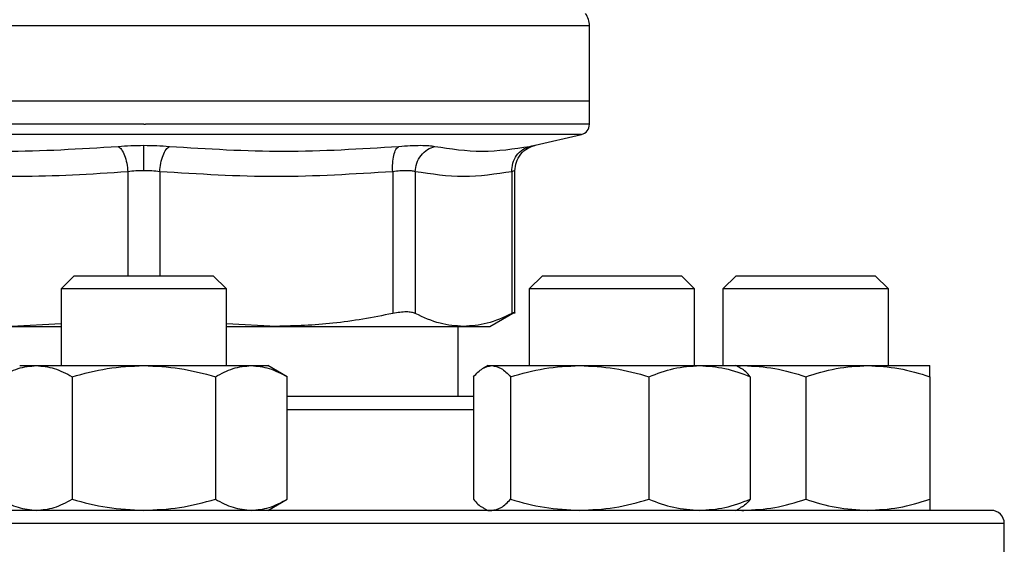
# Model space of a CAD drawing. Units: inches. Extents: x 0.4 to 10.6, y 0.4 to 8.1.
# Drawn here: x 7.5 to 7.7, y 6.6 to 6.7 of the extents above; entities that cross this region are included whole.
import ezdxf

# ---------------------------------------------------------------- set-up
doc = ezdxf.new("R2010")
doc.units = ezdxf.units.IN
doc.header["$MEASUREMENT"] = 0

msp = doc.modelspace()

# ---------------------------------------------------------------- linework, layer by layer
at = {"color": 1, "linetype": 'Continuous', "lineweight": 25}
for p, q in [((7.557362995503836, 6.670562571031603), (7.501533799914227, 6.670562571031603)), ((7.613738524323677, 6.670562571031603), (7.557636162118952, 6.670562571067429)), ((7.557636162118952, 6.65687792829735), (7.502546186286365, 6.65687792829735)), ((7.612726137951538, 6.65687792829735), (7.557636162118952, 6.65687792829735)), ((7.555627205678946, 6.652187538071235), (7.555627293329182, 6.639087397328993)), ((7.559644997238413, 6.652187549552993), (7.559644997238413, 6.639087397328993)), ((7.599134304222634, 6.622212725412836), (7.575678358031198, 6.622212725412836)), ((7.665969495452289, 6.607879392079503), (7.449302828785622, 6.607879392079503))]:
    msp.add_line(p, q, dxfattribs=at)
at = {"color": 7, "linetype": 'Continuous', "lineweight": 25}
for p, q in [((7.557636162118952, 6.670562571067429), (7.557362995503836, 6.670562571031603)), ((7.613738524323677, 6.66105262042575), (7.613738524323677, 6.670562571031603)), ((7.557636162118978, 6.66105262042575), (7.501533799914227, 6.661052620424909)), ((7.613738524323677, 6.661052620425959), (7.557636162118978, 6.66105262042575)), ((7.613738524323677, 6.658153880347665), (7.613738524323677, 6.661052620425566)), ((7.557636162118952, 6.658155526008374), (7.55784674578995, 6.658155526008374)), ((7.606894109688765, 6.65550870669492), (7.612726137951538, 6.65687792829735)), ((7.588973898117768, 6.65218753886323), (7.588974017997658, 6.634323458626747)), ((7.591814989630016, 6.652187539372417), (7.591814942407815, 6.634323458626747)), ((7.603963371958822, 6.652187539239608), (7.603963419833588, 6.634323458626747)), ((7.60436300234008, 6.634318018155463), (7.60436300234008, 6.652316319402752)), ((7.548886162119025, 6.639087397328993), (7.547219495452358, 6.637420730662326)), ((7.548886162119025, 6.639087397328993), (7.566386162119024, 6.639087397328993)), ((7.568052828785691, 6.637420730662326), (7.566386162119024, 6.639087397328993)), ((7.607811727217771, 6.639087397328852), (7.606145060551106, 6.637420730662186)), ((7.607811727217771, 6.639087397328852), (7.625311727217772, 6.639087397328852)), ((7.626978393884439, 6.637420730662186), (7.625311727217772, 6.639087397328852)), ((7.6322194954522, 6.639087397328852), (7.630552828785534, 6.637420730662186)), ((7.6322194954522, 6.639087397328852), (7.634782311116818, 6.639087397328852)), ((7.634782311116818, 6.639087397328852), (7.6497194954522, 6.639087397328852)), ((7.651386162118867, 6.637420730662186), (7.6497194954522, 6.639087397328852)), ((7.547219495452358, 6.637420730662326), (7.547219495452358, 6.627775225412847)), ((7.568052828785691, 6.637420730662326), (7.547219495452358, 6.637420730662326)), ((7.568052828785691, 6.627775225412847), (7.568052828785691, 6.637420730662326)), ((7.606145060551106, 6.637420730662186), (7.606145060551106, 6.627775225413062)), ((7.626978393884439, 6.637420730662186), (7.606145060551106, 6.637420730662186)), ((7.626978393884439, 6.627775225412586), (7.626978393884439, 6.637420730662186)), ((7.630552828785534, 6.637420730662186), (7.630552828785534, 6.627775225412586)), ((7.633603799814841, 6.637420730662186), (7.630552828785534, 6.637420730662186)), ((7.651386162118867, 6.637420730662186), (7.633603799814841, 6.637420730662186)), ((7.651386162118867, 6.627775225412586), (7.651386162118867, 6.637420730662186)), ((7.601205715924791, 6.632706163732915), (7.604368447168834, 6.634532167468024)), ((7.547219495452358, 6.633050420196763), (7.540962815721918, 6.632706163732914)), ((7.574309508515959, 6.632706163732929), (7.568052828785691, 6.63305032193716)), ((7.540962815721918, 6.632706163732914), (7.547219495452358, 6.632706163732914)), ((7.568052828785691, 6.632706163732914), (7.574309508515949, 6.632706163732914)), ((7.574309508515959, 6.632706163732929), (7.597889181497389, 6.632706163732929)), ((7.597203091252815, 6.623879392079503), (7.597203091252815, 6.632706163732929)), ((7.597889181497368, 6.632706163732915), (7.601205715924791, 6.632706163732915)), ((7.542011162119028, 6.627775225412845), (7.544104515184895, 6.627775225412846)), ((7.544104515184895, 6.627775225412846), (7.557636162119021, 6.627775225412847)), ((7.557636162119021, 6.627775225412847), (7.571167809053161, 6.627775225412845)), ((7.571167809053161, 6.627775225412845), (7.57326116211903, 6.627775225412845)), ((7.575678358022454, 6.626379656707319), (7.573261162119025, 6.627775225412847)), ((7.600936727217175, 6.627775225413062), (7.600372050910061, 6.627449209395144)), ((7.600936727217178, 6.62777522541306), (7.60146913618141, 6.627775225413059)), ((7.60146913618141, 6.627775225413059), (7.61251767963745, 6.627775225413062)), ((7.61251767963745, 6.627775225413062), (7.627610270673209, 6.627775225413062)), ((7.627610270673209, 6.627775225413062), (7.632186727217173, 6.627775225413062)), ((7.632751403526953, 6.627449209393608), (7.632186727217176, 6.627775225413062)), ((7.632186727217176, 6.627775225412588), (7.633156995452199, 6.627775225412584)), ((7.632325210497912, 6.627695272053651), (7.633156995452199, 6.627775225412584)), ((7.633156995452199, 6.627775225412584), (7.6487819954522, 6.627775225412586)), ((7.6487819954522, 6.627775225412586), (7.656594495452194, 6.627775225412586)), ((7.548615064141071, 6.626379656695957), (7.548615064162936, 6.610941627456759)), ((7.566657260064182, 6.626379656695959), (7.566657260075115, 6.610941627456762)), ((7.575678358031201, 6.610941627456756), (7.575678358022454, 6.626379656707315)), ((7.59913430423735, 6.626379656718894), (7.599134304222636, 6.610941627456974)), ((7.603803968119059, 6.626379656696171), (7.60380396814018, 6.610941627456975)), ((7.621231391119258, 6.626379656696173), (7.621231391134716, 6.610941627456973)), ((7.633989150217373, 6.626379656696174), (7.633989150211714, 6.610941627456977)), ((7.640969495433262, 6.626379656695698), (7.640969495452196, 6.6109416274565)), ((7.656594495452202, 6.626379656695698), (7.656594495452201, 6.610941627456497)), ((7.573261162119024, 6.609546058746181), (7.575678358031201, 6.610941627456761)), ((7.600372050908137, 6.609872074765421), (7.600936727217173, 6.609546058746395)), ((7.600936727217174, 6.609546058746394), (7.60146913618141, 6.609546058746392)), ((7.632186727217173, 6.609546058746396), (7.632751403526208, 6.609872074765422)), ((7.632325210497966, 6.609626012105839), (7.633156995452195, 6.609546058745916)), ((7.632925258247909, 6.60954605874592), (7.633156995452195, 6.609546058745916)), ((7.665969495452289, 6.581879392079502), (7.665969495452289, 6.607879392079503))]:
    msp.add_line(p, q, dxfattribs=at)
for centre, radius, start, end in [((7.611113852407665, 6.670562571031603), 0.002624671916011678, 0, 35.65909257880975), ((7.61242618836567, 6.658155526008898), 0.001312335958005923, 283.2124009978972, 359.9688873410194), ((7.664302828785622, 6.607879392079503), 0.001666666666666927, 0, 90)]:
    msp.add_arc(centre, radius, start, end, dxfattribs=at)
at = {"color": 1, "linetype": 'Continuous', "lineweight": 25}
for points, knots in [([(7.557636162118952, 6.658155526008898), (7.555191163572199, 6.658155526008898), (7.550301166478695, 6.658155526008898), (7.543091374585525, 6.658155526008898), (7.53612985761247, 6.658155526008898), (7.529535430458654, 6.658155526008898), (7.523420710812611, 6.658155526008898), (7.517889871083198, 6.658155526008898), (7.513038076038256, 6.658155526008898), (7.508945320909413, 6.658155526008898), (7.50569200003977, 6.658155526008898), (7.503294335580923, 6.658155526008898), (7.501939962520827, 6.658155526008898), (7.501378979997947, 6.658155526008901), (7.501538314071431, 6.658155526008898), (7.501540565869726, 6.658155526008898)], [0, 0, 0, 0, 0.08323390244626264, 0.1664678048925283, 0.2497017073387942, 0.3329356097850599, 0.4161695122313258, 0.4994034146775915, 0.5826373171238571, 0.6658712195701232, 0.7491051220163888, 0.8323390244626545, 0.9155729269089204, 0.9988068293551862, 1, 1, 1, 1]), ([(7.613731758368178, 6.658155526008898), (7.613644750445345, 6.658155526008898), (7.61346946918801, 6.658155526008898), (7.612001334183094, 6.658155526008898), (7.609669422820722, 6.658155526008898), (7.60643023769758, 6.658155526008898), (7.60236327955986, 6.658155526008898), (7.597531481888421, 6.658155526008898), (7.592019060770697, 6.658155526008898), (7.585919638297966, 6.658155526008898), (7.579337476686201, 6.658155526008898), (7.572384808850946, 6.658155526008898), (7.565180649345994, 6.658155526008898), (7.560291380308631, 6.658155526008898), (7.55784674578995, 6.658155526008898)], [0, 0, 0, 0, 0.08223697729590648, 0.1656699793599149, 0.2491029814239234, 0.3325359834879313, 0.4159689855519399, 0.4994019876159476, 0.5828349896799561, 0.666267991743964, 0.7497009938079724, 0.8331339958719808, 0.9165669979359888, 1, 1, 1, 1]), ([(7.606246204918328, 6.655381528623199), (7.606422419253113, 6.655416198409007), (7.606774819927365, 6.655485532472609), (7.606948742759645, 6.655519389065033), (7.606894121717166, 6.655508710489168), (7.606894109364926, 6.655508708074269)], [0, 0, 0, 0, 0.4999831783855215, 0.999886924028471, 1, 1, 1, 1]), ([(7.604362997994375, 6.652314666904299), (7.604345876881041, 6.652309255920255), (7.604311434978299, 6.65229837084622), (7.604079840519685, 6.652224625620516), (7.603963371958822, 6.652187539239608)], [0, 0, 0, 0, 0.4971012624365483, 1, 1, 1, 1])]:
    msp.add_open_spline(points, degree=3, knots=knots, dxfattribs=at)
at = {"color": 7, "linetype": 'Continuous', "lineweight": 25}
for points, knots in [([(7.525536985058401, 6.655381534833538), (7.530358596763128, 6.655074476695262), (7.540001808306743, 6.654460361174372), (7.549614671338893, 6.655074472648159), (7.554421096940718, 6.655381528007225)], [0, 0, 0, 0, 0.5000006152433224, 1, 1, 1, 1]), ([(7.554421096768484, 6.655381528101664), (7.554940877130655, 6.65541861286828), (7.555978975411615, 6.655492678060572), (7.557084285592988, 6.655503346697065), (7.557636162118876, 6.655508673500477)], [0, 0, 0, 0, 0.5007043858021422, 1, 1, 1, 1]), ([(7.554421096545756, 6.655381513755096), (7.554560186592242, 6.655270539986041), (7.554846716196542, 6.655041930743764), (7.555223554004369, 6.654272532982161), (7.555510695841246, 6.653283614231731), (7.555589135586583, 6.652545729433042), (7.555627212586217, 6.652187538071146)], [0, 0, 0, 0, 0.2427149824886423, 0.5000000334091199, 0.7572850541187102, 1, 1, 1, 1]), ([(7.557636162118952, 6.655508673500525), (7.558188130398128, 6.65550335112294), (7.559293382247904, 6.655492693685017), (7.560331405488506, 6.655418623155297), (7.560851034752226, 6.655381543817074)], [0, 0, 0, 0, 0.4994049811259316, 1, 1, 1, 1]), ([(7.557636162115383, 6.652314679215075), (7.557636162088787, 6.652670194174028), (7.557636162034, 6.653402563528191), (7.557636161960038, 6.654387012001531), (7.557636161901804, 6.655158569752035), (7.557636161883719, 6.655394166166988), (7.557636161874931, 6.655508659169691)], [0, 0, 0, 0, 0.2424455866220208, 0.4994437314728116, 0.7567442177901033, 1, 1, 1, 1]), ([(7.559644997861572, 6.652187549501657), (7.559683072302831, 6.652545740530877), (7.559761506751779, 6.65328362439904), (7.560048629047743, 6.654272545073983), (7.560425441772349, 6.655041949276999), (7.560711953392026, 6.655270566240356), (7.5608510347526, 6.655381543792853)], [0, 0, 0, 0, 0.2427150417842386, 0.4999999980016668, 0.7572849553428641, 1, 1, 1, 1]), ([(7.560851034752226, 6.655381543817074), (7.56565748424994, 6.655074482072056), (7.575270382992032, 6.654460358598205), (7.584913631612729, 6.655074471435107), (7.589735255796009, 6.655381527845466)], [0, 0, 0, 0, 0.5000000131768356, 1, 1, 1, 1]), ([(7.58897389812452, 6.652187538863229), (7.588962105839603, 6.652545729492213), (7.588937813391815, 6.65328361254157), (7.589087259667349, 6.654272532165176), (7.589356953434521, 6.655041935224451), (7.589611628957643, 6.655270551226907), (7.589735256114878, 6.655381528309176)], [0, 0, 0, 0, 0.2427150463529847, 0.5000000112675931, 0.7572849700421043, 1, 1, 1, 1]), ([(7.589735256152985, 6.655381528062678), (7.590232424947029, 6.655417723810269), (7.59122667660959, 6.655490109049753), (7.592500494137592, 6.655518010713333), (7.593571094753698, 6.655490132235017), (7.594045013224557, 6.655417737889665), (7.594282013170046, 6.655381534498242)], [0, 0, 0, 0, 0.2499989276924005, 0.4999546481489681, 0.7499343696903238, 1, 1, 1, 1]), ([(7.591814973434618, 6.652187539372342), (7.591857032640252, 6.652545730928975), (7.591943675843306, 6.653283616091201), (7.592499198433086, 6.65427253559637), (7.59330181127432, 6.655041934621785), (7.593961690563662, 6.655270545376032), (7.59428201575019, 6.655381519888612)], [0, 0, 0, 0, 0.2427149483039523, 0.4999999460831346, 0.7572849866294541, 1, 1, 1, 1]), ([(7.594282013169984, 6.655381534498314), (7.596257727782182, 6.655074476648147), (7.600209156946662, 6.654460360957121), (7.604233855388348, 6.655074472683022), (7.60624620457868, 6.655381528541317)], [0, 0, 0, 0, 0.5000000075811344, 1, 1, 1, 1]), ([(7.603963371974996, 6.652187539239608), (7.603984775744449, 6.652545729883804), (7.604028868128196, 6.653283612964355), (7.604527356915554, 6.654272532629117), (7.605285591890721, 6.655041935732295), (7.605932282023376, 6.655270551770037), (7.606246204860628, 6.655381528869556)], [0, 0, 0, 0, 0.2427150461866299, 0.5000000108288577, 0.757284969569704, 1, 1, 1, 1]), ([(7.604362978196735, 6.652314682763922), (7.604397761156965, 6.652676132004781), (7.60446941492636, 6.653420726495376), (7.605046614840667, 6.654416821691795), (7.605899992793729, 6.65518831075121), (7.606612174981986, 6.655413647898376), (7.606957653746184, 6.655522958690494)], [0, 0, 0, 0, 0.2428818600349584, 0.5003427159444866, 0.7576168235274963, 0.9999999999999999, 0.9999999999999999, 0.9999999999999999, 0.9999999999999999]), ([(7.555627205678346, 6.652187538071235), (7.553304571113657, 6.652021660813415), (7.54872436134707, 6.651694552688929), (7.541544264482249, 6.65152798651693), (7.534084181161124, 6.65163956528738), (7.528898736604986, 6.652004524853026), (7.526298415990182, 6.652187539418479)], [0, 0, 0, 0, 0.2378482949678226, 0.4690342166345636, 0.7337390734212776, 1, 1, 1, 1]), ([(7.55763616211893, 6.652314679215067), (7.557292511857159, 6.652309262227702), (7.556601284840402, 6.652298366359333), (7.55595312601467, 6.652224620470996), (7.555627205678946, 6.652187538071235)], [0, 0, 0, 0, 0.4971597658088633, 1, 1, 1, 1]), ([(7.559644997238399, 6.652187549552993), (7.559319105179699, 6.652224628591007), (7.558670983493458, 6.652298369966408), (7.557979800656179, 6.652309263317704), (7.55763616211893, 6.652314679215067)], [0, 0, 0, 0, 0.5028254193905317, 1, 1, 1, 1]), ([(7.588973898118391, 6.65218753886323), (7.584086113607834, 6.65188049274881), (7.574309814762283, 6.651266354673071), (7.564533513021254, 6.651880469311303), (7.559644997238413, 6.652187549552993)], [0, 0, 0, 0, 0.4999626737863706, 1, 1, 1, 1]), ([(7.591814989628709, 6.652187539372417), (7.591665746869272, 6.652223579066775), (7.591367817391011, 6.652295524180746), (7.590697951072213, 6.652322789224287), (7.589902425166271, 6.652295523288291), (7.589283793571214, 6.652223578612877), (7.588973898117768, 6.65218753886323)], [0, 0, 0, 0, 0.2504646602240999, 0.4999961527425771, 0.7495295742910957, 1, 1, 1, 1]), ([(7.603963371960177, 6.652187539239608), (7.601938710200042, 6.651880485440153), (7.597889249729856, 6.651266357071852), (7.593839788646609, 6.651880471682586), (7.591814989630016, 6.652187539372417)], [0, 0, 0, 0, 0.4999830903499367, 0.9999999999999999, 0.9999999999999999, 0.9999999999999999, 0.9999999999999999]), ([(7.588974015953506, 6.63432345818914), (7.586473175371284, 6.633846072346766), (7.581620899164451, 6.632919820597297), (7.576696092660161, 6.63277590560685), (7.574309508515959, 6.632706163732929)], [0, 0, 0, 0, 0.5153953475893842, 0.9999999999999999, 0.9999999999999999, 0.9999999999999999, 0.9999999999999999]), ([(7.591814942408059, 6.634323458626437), (7.591666311172333, 6.634382154502184), (7.591370501187136, 6.634498972653167), (7.590697643183151, 6.634543965863711), (7.589899795938248, 6.6344989242843), (7.589283610796485, 6.634382136741044), (7.588974017997812, 6.634323458626437)], [0, 0, 0, 0, 0.2512615744554073, 0.5000677162986342, 0.7488166715360254, 1, 1, 1, 1]), ([(7.597889181497368, 6.632706163732915), (7.596900781839819, 6.63277588606303), (7.594860858933057, 6.6329197835009), (7.592850979785715, 6.63384601284655), (7.591814943254857, 6.63432345818913)], [0, 0, 0, 0, 0.484527946752939, 0.9999999999999999, 0.9999999999999999, 0.9999999999999999, 0.9999999999999999]), ([(7.603963418987055, 6.634323458189128), (7.602927534117177, 6.633846072705051), (7.600917648476072, 6.632919820900804), (7.598877734265564, 6.632775905746366), (7.597889181497368, 6.632706163732915)], [0, 0, 0, 0, 0.5153949302842082, 1, 1, 1, 1]), ([(7.604362949139371, 6.634528994961519), (7.604362958309751, 6.634528999661963), (7.604396374096503, 6.634546127533233), (7.604289401375097, 6.634491507798701), (7.604072432517393, 6.634379656566863), (7.603963419833835, 6.634323458626427)], [0, 0, 0, 0, 0.0001365669450691033, 0.4976339130723834, 0.9999999999999999, 0.9999999999999999, 0.9999999999999999, 0.9999999999999999]), ([(7.539593966195919, 6.626379656695957), (7.540326499179208, 6.62676971538127), (7.54180499592203, 6.627556984362874), (7.543333380776067, 6.627702039166586), (7.544104515184895, 6.627775225412846)], [0, 0, 0, 0, 0.495457962180794, 0.9999999999999999, 0.9999999999999999, 0.9999999999999999, 0.9999999999999999]), ([(7.544104515184895, 6.627775225412846), (7.544860310320078, 6.627704902069274), (7.546388679878929, 6.627562694144679), (7.54786752419605, 6.626776878219848), (7.548615064141071, 6.626379656695957)], [0, 0, 0, 0, 0.4945107227540155, 0.9999999999999999, 0.9999999999999999, 0.9999999999999999, 0.9999999999999999]), ([(7.548615064141071, 6.626379656695957), (7.550080130107651, 6.62676971538127), (7.553037123593296, 6.627556984362873), (7.556093893301368, 6.627702039166586), (7.557636162119021, 6.627775225412847)], [0, 0, 0, 0, 0.4954579621808872, 1, 1, 1, 1]), ([(7.557636162119021, 6.627775225412847), (7.559147752386743, 6.627704902069274), (7.5622044914991, 6.627562694144678), (7.565162180160442, 6.626776878219849), (7.566657260064182, 6.626379656695959)], [0, 0, 0, 0, 0.4945107227541931, 0.9999999999999999, 0.9999999999999999, 0.9999999999999999, 0.9999999999999999]), ([(7.566657260064182, 6.626379656695959), (7.567389793047469, 6.626769715381274), (7.568868289790286, 6.627556984362879), (7.570396674644329, 6.627702039166587), (7.571167809053161, 6.627775225412845)], [0, 0, 0, 0, 0.4954579621808366, 1, 1, 1, 1]), ([(7.571167809053161, 6.627775225412845), (7.571923604194212, 6.627704902066804), (7.573451973755018, 6.627562694138138), (7.574930818078807, 6.626776878223522), (7.575678358022454, 6.626379656707315)], [0, 0, 0, 0, 0.4945107259609411, 1, 1, 1, 1]), ([(7.59913430423735, 6.626379656718894), (7.599513491212194, 6.626769715401378), (7.600278817436105, 6.627556984369921), (7.601069967645965, 6.627702039169536), (7.60146913618141, 6.627775225413059)], [0, 0, 0, 0, 0.4954579668057315, 1, 1, 1, 1]), ([(7.60146913618141, 6.627775225413059), (7.601860364532562, 6.627704902069486), (7.602651506833729, 6.627562694144894), (7.603417012973659, 6.626776878220062), (7.603803968119059, 6.626379656696171)], [0, 0, 0, 0, 0.494510722754348, 1, 1, 1, 1]), ([(7.603803968119059, 6.626379656696171), (7.605219113173395, 6.626769715381486), (7.60807534954935, 6.627556984363089), (7.611027962355396, 6.627702039166802), (7.61251767963745, 6.627775225413062)], [0, 0, 0, 0, 0.4954579621807932, 1, 1, 1, 1]), ([(7.61251767963745, 6.627775225413062), (7.613977763716204, 6.627704902069488), (7.616930346969855, 6.627562694144894), (7.619787254829917, 6.626776878220063), (7.621231391119258, 6.626379656696173)], [0, 0, 0, 0, 0.4945107227540169, 1, 1, 1, 1]), ([(7.621231391119258, 6.626379656696173), (7.622267349199112, 6.626769715381486), (7.624358259344735, 6.627556984363088), (7.626519721933835, 6.627702039166802), (7.627610270673209, 6.627775225413062)], [0, 0, 0, 0, 0.4954579621808871, 1, 1, 1, 1]), ([(7.627610270673209, 6.627775225413062), (7.628679126400812, 6.627704902069488), (7.630840567353299, 6.627562694144894), (7.632931969073432, 6.626776878220063), (7.633989150217373, 6.626379656696174)], [0, 0, 0, 0, 0.4945107227541916, 1, 1, 1, 1]), ([(7.633989150217373, 6.626379656696174), (7.633611757819189, 6.626814344522693), (7.633199863514153, 6.627288772309458), (7.632774004794364, 6.627415920441898), (7.632738333172535, 6.627426570875682)], [0, 0, 0, 0, 0.9162360187272797, 1, 1, 1, 1]), ([(7.633156995452199, 6.627775225412584), (7.634466071024923, 6.627704902069012), (7.637113284750506, 6.627562694144418), (7.63967471825989, 6.626776878219587), (7.640969495433262, 6.626379656695698)], [0, 0, 0, 0, 0.4945107227543495, 1, 1, 1, 1]), ([(7.640969495433262, 6.626379656695698), (7.642238279778541, 6.62676971538101), (7.644799111255936, 6.627556984362614), (7.647446351476646, 6.627702039166325), (7.6487819954522, 6.627775225412586)], [0, 0, 0, 0, 0.4954579621807936, 1, 1, 1, 1]), ([(7.6487819954522, 6.627775225412586), (7.650091071023397, 6.627704902069014), (7.652738284745894, 6.627562694144419), (7.655299718270923, 6.626776878219588), (7.656594495452202, 6.626379656695698)], [0, 0, 0, 0, 0.4945107227540151, 1, 1, 1, 1]), ([(7.656594495452203, 6.626379656695698), (7.656594495452202, 6.62676971538101), (7.656594495452201, 6.627556984362613), (7.656594495452197, 6.627702039166325), (7.656594495452194, 6.627775225412586)], [0, 0, 0, 0, 0.4954579621808871, 1, 1, 1, 1]), ([(7.599134304234967, 6.623879392079503), (7.597940265911756, 6.623879392079503), (7.595543137516446, 6.623879392079503), (7.591423293205308, 6.623879392079503), (7.586998999632106, 6.623879392079503), (7.582277696887292, 6.623879392079503), (7.578505750166217, 6.623879392079503), (7.576231160992364, 6.623879392079503), (7.575678358023871, 6.623879392079503)], [0, 0, 0, 0, 0.188487531835641, 0.3784039472952161, 0.5683446537138972, 0.7543041919098292, 0.9402875149410681, 1, 1, 1, 1]), ([(7.539593966206851, 6.61094162745676), (7.540326499190352, 6.610551568772224), (7.541804995929727, 6.609764299794249), (7.543333380779968, 6.609619244991677), (7.5441045151849, 6.609546058746179)], [0, 0, 0, 0, 0.4954579634770148, 1, 1, 1, 1]), ([(7.5441045151849, 6.609546058746179), (7.544860310328273, 6.609616382092255), (7.546388679885839, 6.609758590020249), (7.547867524218566, 6.610544405939983), (7.548615064162936, 6.610941627456759)], [0, 0, 0, 0, 0.4945107285288586, 0.9999999999999999, 0.9999999999999999, 0.9999999999999999, 0.9999999999999999]), ([(7.548615064162936, 6.610941627456759), (7.550080130129938, 6.610551568772224), (7.553037123608701, 6.609764299794253), (7.556093893309172, 6.609619244991678), (7.55763616211903, 6.60954605874618)], [0, 0, 0, 0, 0.4954579634770493, 1, 1, 1, 1]), ([(7.55763616211903, 6.60954605874618), (7.559147752405782, 6.609616382092256), (7.562204491520922, 6.609758590020253), (7.565162180186376, 6.610544405939986), (7.566657260075115, 6.610941627456762)], [0, 0, 0, 0, 0.4945107285290407, 1, 1, 1, 1]), ([(7.566657260075115, 6.610941627456762), (7.567389793058613, 6.610551568772225), (7.568868289797989, 6.609764299794248), (7.570396674648227, 6.609619244991677), (7.571167809053155, 6.60954605874618)], [0, 0, 0, 0, 0.4954579634769903, 1, 1, 1, 1]), ([(7.571167809053155, 6.60954605874618), (7.571923604196532, 6.609616382092256), (7.573451973754102, 6.609758590020249), (7.57493081808683, 6.610544405939981), (7.575678358031201, 6.610941627456756)], [0, 0, 0, 0, 0.4945107285290503, 1, 1, 1, 1]), ([(7.599134304222636, 6.610941627456974), (7.59951169662092, 6.610506939630973), (7.599923590924138, 6.610032511846993), (7.60034944964199, 6.609905363715272), (7.600385121261832, 6.609894713282093)], [0, 0, 0, 0, 0.9162360230128939, 1, 1, 1, 1]), ([(7.60146913618141, 6.609546058746392), (7.601860364536011, 6.609616382092467), (7.602651506834918, 6.609758590020462), (7.603417012991023, 6.610544405940198), (7.60380396814018, 6.610941627456975)], [0, 0, 0, 0, 0.4945107285289861, 1, 1, 1, 1]), ([(7.60380396814018, 6.610941627456975), (7.605219113194922, 6.610551568772439), (7.608075349564223, 6.609764299794463), (7.611027962362926, 6.609619244991891), (7.612517679637449, 6.609546058746394)], [0, 0, 0, 0, 0.4954579634770148, 1, 1, 1, 1]), ([(7.612517679637449, 6.609546058746394), (7.613977763734189, 6.609616382092469), (7.616930346989732, 6.609758590020465), (7.619787254857818, 6.610544405940197), (7.621231391134716, 6.610941627456973)], [0, 0, 0, 0, 0.4945107285288578, 0.9999999999999999, 0.9999999999999999, 0.9999999999999999, 0.9999999999999999]), ([(7.621231391134716, 6.610941627456973), (7.62226734921487, 6.610551568772439), (7.624358259355628, 6.609764299794468), (7.626519721939355, 6.609619244991893), (7.627610270673216, 6.609546058746394)], [0, 0, 0, 0, 0.4954579634770487, 1, 1, 1, 1]), ([(7.627610270673216, 6.609546058746394), (7.628679126415355, 6.609616382092471), (7.630840567371992, 6.609758590020468), (7.632931969083971, 6.610544405940201), (7.633989150211714, 6.610941627456977)], [0, 0, 0, 0, 0.4945107285290399, 0.9999999999999999, 0.9999999999999999, 0.9999999999999999, 0.9999999999999999]), ([(7.633989150211714, 6.610941627456977), (7.633611757813427, 6.610506939630974), (7.633199863510204, 6.610032511846992), (7.632774004792355, 6.609905363715272), (7.632738333172514, 6.609894713282094)], [0, 0, 0, 0, 0.9162360230136333, 1, 1, 1, 1]), ([(7.633156995452195, 6.609546058745916), (7.634466071040636, 6.609616382091993), (7.63711328476709, 6.609758590019987), (7.639674718287861, 6.610544405939723), (7.640969495452196, 6.6109416274565)], [0, 0, 0, 0, 0.494510728528984, 0.9999999999999999, 0.9999999999999999, 0.9999999999999999, 0.9999999999999999]), ([(7.640969495452196, 6.6109416274565), (7.64223827979784, 6.610551568771964), (7.644799111269273, 6.609764299793989), (7.647446351483394, 6.609619244991417), (7.648781995452193, 6.609546058745919)], [0, 0, 0, 0, 0.4954579634770142, 1, 1, 1, 1]), ([(7.648781995452193, 6.609546058745919), (7.650091071040636, 6.609616382091994), (7.652738284767095, 6.60975859001999), (7.655299718287864, 6.610544405939721), (7.656594495452201, 6.610941627456497)], [0, 0, 0, 0, 0.4945107285288589, 1, 1, 1, 1]), ([(7.656594495452201, 6.610941627456497), (7.656594495452201, 6.610551568771964), (7.656594495452201, 6.609764299793992), (7.656594495452199, 6.609619244991418), (7.656594495452197, 6.609546058745919)], [0, 0, 0, 0, 0.4954579634770503, 1, 1, 1, 1]), ([(7.557636162118957, 6.609546058746169), (7.554383147498252, 6.609546058746169), (7.547877002174542, 6.609546058746169), (7.538049060135332, 6.609546058746169), (7.528156813031559, 6.609546058746169), (7.518240998658107, 6.609546058746169), (7.508511352355186, 6.609546058746169), (7.499132869593601, 6.609546058746169), (7.490269765603347, 6.609546058746169), (7.482076763093938, 6.609546058746169), (7.47469038211857, 6.609546058746169), (7.468221712583126, 6.609546058746169), (7.462750128555895, 6.609546058746169), (7.458323421436833, 6.609546058746169), (7.454946571556117, 6.609546058746169), (7.452636297499629, 6.609546058746169), (7.45122600755698, 6.609546058746169), (7.451055001524017, 6.609546058746169), (7.450969495452289, 6.609546058746169)], [0, 0, 0, 0, 0.05824750540513775, 0.1164970893451524, 0.1774685879045978, 0.2399877566219497, 0.3038027322260974, 0.3686253237468131, 0.4341375012497006, 0.4999999956387407, 0.5658624900277808, 0.6313746675306683, 0.696197259051384, 0.7600122346555315, 0.8225314033728837, 0.8835029019323292, 0.9417493695942353, 1, 1, 1, 1]), ([(7.664302828785623, 6.609546058746169), (7.664217334213826, 6.609546058746169), (7.664046338960144, 6.609546058746169), (7.662636079968353, 6.609546058746169), (7.660325752594161, 6.609546058746169), (7.656948902825339, 6.609546058746169), (7.652522195675362, 6.609546058746169), (7.64705061165655, 6.609546058746169), (7.640581942119061, 6.609546058746169), (7.633195561143314, 6.609546058746169), (7.625002558637487, 6.609546058746169), (7.616139454633403, 6.609546058746169), (7.606760971922742, 6.609546058746169), (7.597031325434247, 6.609546058746169), (7.587115511732074, 6.609546058746169), (7.577223374885548, 6.609546058746169), (7.567395443321637, 6.609546058746169), (7.560889294544866, 6.609546058746169), (7.557636162118957, 6.609546058746169)], [0, 0, 0, 0, 0.05824646666888762, 0.1164970960725006, 0.177468593562239, 0.2399877611827307, 0.3038027356672837, 0.3686253260507267, 0.4341375024042435, 0.4999999956377672, 0.5658624888712906, 0.6313746652248076, 0.6961972556082505, 0.7600122300928036, 0.8225313977132952, 0.8835028952030338, 0.9417504083994109, 1, 1, 1, 1])]:
    msp.add_open_spline(points, degree=3, knots=knots, dxfattribs=at)

doc.saveas('drawing.dxf')
